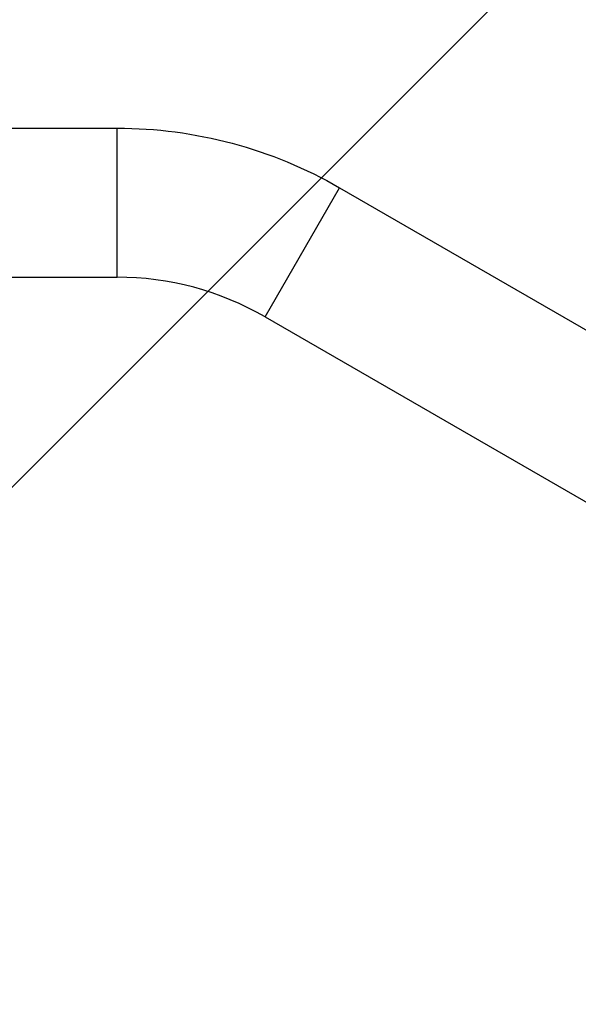
# Model space of a CAD drawing. Units: millimetres. Extents: x -4328 to 5566, y -5789 to 4745.
# Drawn here: x 203 to 384, y -4008 to -3689 of the extents above; entities that cross this region are included whole.
import ezdxf

# ---------------------------------------------------------------- set-up
doc = ezdxf.new("R2010")
doc.units = ezdxf.units.MM
doc.header["$LTSCALE"] = 20
doc.linetypes.add('HIDDEN', pattern=[9.525, 6.35, -3.175])
for name, color, linetype in [('2d', 230, 'Continuous'), ('EN16630-TrainingSpace', 20, 'HIDDEN'), ('EN16630-TrainingSpace_Hatch', 20, 'Continuous')]:
    doc.layers.add(name, color=color, linetype=linetype)

msp = doc.modelspace()

# ---------------------------------------------------------------- hatches: boundary and pattern name
at = {"layer": 'EN16630-TrainingSpace_Hatch'}
h = msp.add_hatch(dxfattribs=at)
h.set_pattern_fill('ANSI31', color=256, scale=100)
h.paths.add_polyline_path([(1406.12, 295.73), (2602.06, 2367.15, 0.414214), (2510.55, 2708.65), (1090.49, 3528.53, 0.414214), (748.98, 3437.02), (-375.04, 1490.15), (-1085.55, 1490.15, 1.195727), (-3635.47, 541, 1.195727), (-1085.55, -408.15), (-233.07, -408.15, 0.066443), (-101.93, -390.65), (702.91, -1784.67, 0.21713), (534.09, -1905.08), (143.99, -2580.75), (46.71, -2749.25, 1.048537), (48.01, -4747, 1.048537), (1778.76, -3749.25), (1875.05, -3582.48), (2005.79, -3356.02, 2.668487), (2299.35, -2768.03, 0.255075), (2174.64, -2563.57), (1898.65, -2404.23), (4316.19, -2404.23, 0.414214), (4566.19, -2154.23), (4566.19, -1593.93, 0.414214), (4316.19, -1343.93), (2348.84, -1343.93, 0.041357), (2331.22, -1306.59)])

# ---------------------------------------------------------------- linework, layer by layer
at = {"layer": '2d'}
for p, q in [((103.69, -3724.01), (234.85, -3724.01)), ((234.85, -3772.31), (234.85, -3724.01)), ((282.77, -3785.15), (306.92, -3743.32)), ((306.92, -3743.32), (526.43, -3870.05)), ((103.69, -3772.31), (234.85, -3772.31)), ((282.77, -3785.15), (741.12, -4049.78))]:
    msp.add_line(p, q, dxfattribs=at)
at = {"layer": '2d', "extrusion": (0, 0, -1)}
msp.add_arc((-234.85, -3868.16), 144.15, 90, 120, dxfattribs=at)
at = {"layer": '2d'}
msp.add_arc((234.85, -3868.16), 95.85, 60, 90, dxfattribs=at)
at = {"layer": 'EN16630-TrainingSpace', "flags": 128}
msp.add_lwpolyline([(2602.06, 2367.15), (1406.12, 295.73), (2331.22, -1306.59, -0.041357), (2348.84, -1343.93), (4316.19, -1343.93, -0.414214), (4566.19, -1593.93), (4566.19, -2154.23, -0.414214), (4316.19, -2404.23), (2264.34, -2404.23), (2174.64, -2563.57, -0.255075), (2299.35, -2768.03, -2.668487), (2005.79, -3356.02), (1875.05, -3582.48), (1778.76, -3749.25, -1.048537), (48.01, -4747, -1.048537), (46.71, -2749.25), (143.99, -2580.75), (534.09, -1905.08, -0.21713), (702.91, -1784.67), (-101.93, -390.65, -0.066443), (-233.07, -408.15), (-1085.55, -408.15, -1.195727), (-3635.47, 541, -1.195727), (-1085.55, 1490.15), (-375.04, 1490.15), (748.98, 3437.02, -0.414214), (1090.49, 3528.53), (2510.55, 2708.65, -0.414214)], format="xyb", close=True, dxfattribs=at)

doc.saveas('drawing.dxf')
